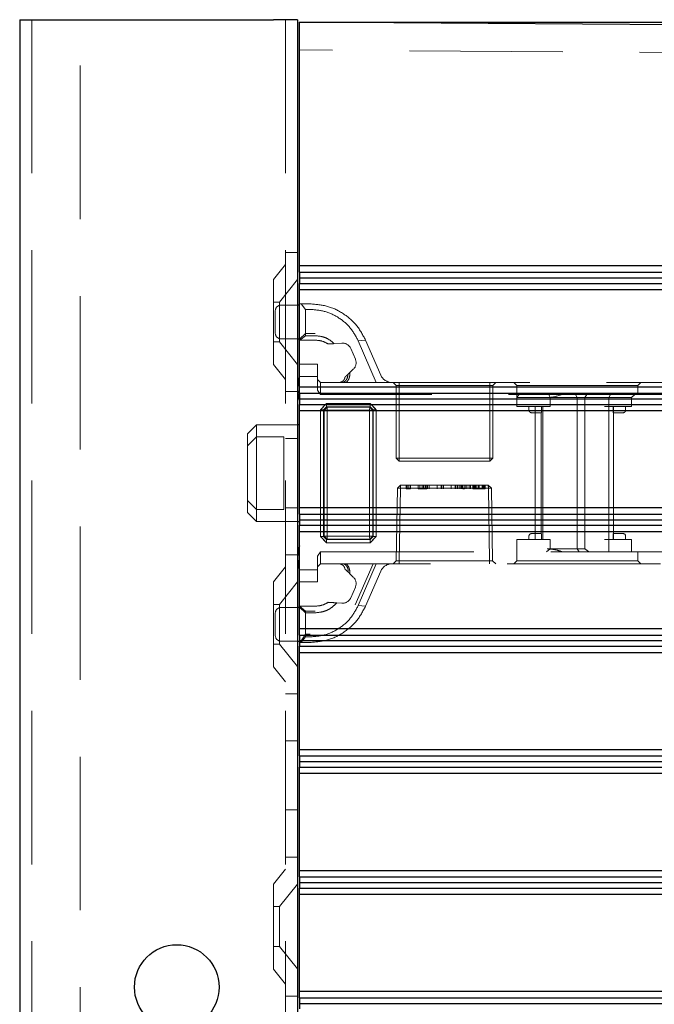
# Model space of a CAD drawing. Units: millimetres. Extents: x 11 to 205, y 5 to 292.
# Drawn here: x 131 to 136, y 238 to 246 of the extents above; entities that cross this region are included whole.
import ezdxf

# ---------------------------------------------------------------- set-up
doc = ezdxf.new("R2010")
doc.units = ezdxf.units.MM
doc.linetypes.add('HIDDEN', pattern=[1.905, 1.27, -0.635])

msp = doc.modelspace()

# ---------------------------------------------------------------- linework, layer by layer
at = {"color": 7, "linetype": 'Continuous', "lineweight": 25}
for p, q in [((130.6388, 245.9475), (130.6388, 110.9475)), ((130.6388, 245.9475), (130.7438, 245.9475)), ((130.7438, 245.9475), (132.7388, 245.9475)), ((132.9388, 245.9475), (132.7388, 245.9475)), ((132.9388, 245.9475), (132.9388, 235.3325)), ((142.8545, 245.8584), (132.9538, 245.9275)), ((132.9538, 245.8275), (132.9538, 245.9275)), ((132.9538, 245.9275), (141.4018, 245.9275)), ((132.9538, 243.9127), (132.9538, 245.8275)), ((140.3538, 243.9127), (132.9538, 243.9127)), ((132.9538, 243.8588), (132.9538, 243.9127)), ((132.9538, 243.8588), (140.2991, 243.8588)), ((132.9538, 243.8588), (132.9538, 243.8127)), ((132.9538, 243.8127), (136.6533, 243.8127)), ((132.9538, 243.8127), (132.9538, 243.7665)), ((132.9538, 243.7665), (136.6076, 243.7665)), ((132.9538, 243.7127), (132.9538, 243.7665)), ((136.5538, 243.7127), (132.9538, 243.7127)), ((132.9538, 242.9127), (132.9538, 243.7127)), ((132.9538, 243.5875), (132.9388, 243.5875)), ((132.9388, 243.3075), (132.9538, 243.3075)), ((132.9538, 242.9127), (136.5538, 242.9127)), ((132.9538, 242.8588), (132.9538, 242.9127)), ((132.9538, 242.8588), (136.6076, 242.8588)), ((132.9538, 242.8588), (132.9538, 242.8127)), ((132.9538, 242.8127), (136.6533, 242.8127)), ((132.9538, 242.8127), (132.9538, 242.7665)), ((132.9538, 242.7665), (136.6076, 242.7665)), ((132.9538, 242.7127), (132.9538, 242.7665)), ((136.5538, 242.7127), (132.9538, 242.7127)), ((132.9538, 241.9127), (132.9538, 242.7127)), ((132.9538, 242.5975), (132.9388, 242.5975)), ((132.9538, 241.9127), (136.5538, 241.9127)), ((132.9538, 241.8588), (132.9538, 241.9127)), ((132.9538, 241.8588), (136.6076, 241.8588)), ((132.9538, 241.8588), (132.9538, 241.8127)), ((132.9388, 241.7975), (132.9538, 241.7975)), ((132.9538, 241.8127), (136.6533, 241.8127)), ((132.9538, 241.8127), (132.9538, 241.7665)), ((132.9538, 241.7665), (136.6076, 241.7665)), ((132.9538, 241.7127), (132.9538, 241.7665)), ((136.5538, 241.7127), (132.9538, 241.7127)), ((132.9538, 240.9127), (132.9538, 241.7127)), ((132.9538, 241.0875), (132.9388, 241.0875)), ((132.9538, 240.9127), (136.5538, 240.9127)), ((132.9538, 240.8588), (132.9538, 240.9127)), ((132.9538, 240.8588), (136.6076, 240.8588)), ((132.9538, 240.8588), (132.9538, 240.8127)), ((132.9388, 240.8075), (132.9538, 240.8075)), ((132.9538, 240.8127), (136.6533, 240.8127)), ((132.9538, 240.8127), (132.9538, 240.7665)), ((132.9538, 240.7665), (136.6076, 240.7665)), ((132.9538, 240.7127), (132.9538, 240.7665)), ((136.5538, 240.7127), (132.9538, 240.7127)), ((132.9538, 239.9127), (132.9538, 240.7127)), ((132.9538, 239.9127), (136.5538, 239.9127)), ((132.9538, 239.8588), (132.9538, 239.9127)), ((132.9538, 239.8588), (136.6076, 239.8588)), ((132.9538, 239.8588), (132.9538, 239.8127)), ((132.9538, 239.8127), (136.6533, 239.8127)), ((132.9538, 239.8127), (132.9538, 239.7665)), ((132.9538, 239.7665), (136.6076, 239.7665)), ((132.9538, 239.7127), (132.9538, 239.7665)), ((136.5538, 239.7127), (132.9538, 239.7127)), ((132.9538, 238.9127), (132.9538, 239.7127)), ((132.9538, 238.9127), (136.5538, 238.9127)), ((132.9538, 238.8588), (132.9538, 238.9127)), ((132.9538, 238.8588), (136.6076, 238.8588)), ((132.9538, 238.8588), (132.9538, 238.8127)), ((132.9538, 238.8127), (136.6533, 238.8127)), ((132.9538, 238.8127), (132.9538, 238.7665)), ((132.9538, 238.7665), (136.6076, 238.7665)), ((132.9538, 238.7127), (132.9538, 238.7665)), ((136.5538, 238.7127), (132.9538, 238.7127)), ((132.9538, 237.9127), (132.9538, 238.7127)), ((132.9538, 237.9127), (136.5538, 237.9127)), ((132.9538, 237.8587), (132.9538, 237.9127)), ((132.9538, 237.8587), (136.6076, 237.8587)), ((132.9538, 237.8587), (132.9538, 237.8125)), ((132.9538, 237.8125), (136.6533, 237.8125)), ((132.9538, 237.8125), (132.9538, 237.7663))]:
    msp.add_line(p, q, dxfattribs=at)
at = {"color": 7, "linetype": 'HIDDEN', "lineweight": 18}
for p, q in [((130.7388, 245.9475), (130.7388, 110.9475)), ((131.1388, 110.9475), (131.1388, 245.9475)), ((132.8388, 245.9475), (132.8388, 110.9475)), ((142.7538, 245.6291), (132.9538, 245.6975)), ((132.8388, 244.0225), (132.9388, 244.0225)), ((132.8388, 243.9225), (132.7388, 243.799)), ((132.7388, 243.096), (132.7388, 243.799)), ((132.9388, 243.7978), (132.7888, 243.6125)), ((132.7888, 243.6125), (132.7388, 243.6125)), ((132.7888, 243.6125), (132.7888, 243.2825)), ((132.9388, 243.5875), (132.8038, 243.5875)), ((132.9538, 243.5975), (132.9681, 243.5975)), ((133.0038, 243.5516), (132.9681, 243.5975)), ((132.9681, 243.5975), (133.0434, 243.5975)), ((133.0038, 243.5516), (133.0038, 243.334)), ((133.0434, 243.5516), (133.0038, 243.5516)), ((132.7538, 243.3575), (132.7538, 243.5375)), ((132.8038, 243.3075), (132.9388, 243.3075)), ((133.0038, 243.3521), (132.9538, 243.3054)), ((132.9569, 243.2975), (133.0038, 243.334)), ((133.0838, 243.3521), (133.0038, 243.3521)), ((133.0038, 243.334), (133.0838, 243.334)), ((132.7388, 243.2825), (132.7888, 243.2825)), ((132.7888, 243.2825), (132.9388, 243.0973)), ((132.9569, 243.2975), (132.9538, 243.2975)), ((133.0838, 243.2975), (132.9569, 243.2975)), ((133.192, 243.2658), (133.2196, 243.2675)), ((133.2252, 243.2678), (133.2403, 243.2687)), ((133.2415, 243.2688), (133.306, 243.2727)), ((133.3793, 243.2278), (133.4172, 243.1407)), ((133.4412, 243.2908), (133.5019, 243.2969)), ((133.5905, 242.9475), (133.4412, 243.2908)), ((133.5019, 243.2969), (133.6277, 243.0077)), ((132.7388, 243.096), (132.8388, 242.9725)), ((132.9538, 243.0975), (133.1038, 243.0975)), ((133.1038, 243.0975), (133.1038, 242.9975)), ((133.4, 243.0564), (133.3546, 243.0133)), ((133.1038, 242.9975), (132.9538, 242.9975)), ((133.1038, 242.8829), (133.1038, 242.9975)), ((133.1038, 242.9725), (133.1288, 242.9475)), ((133.1288, 242.9475), (133.1288, 242.8475)), ((133.1288, 242.9475), (133.3177, 242.9475)), ((133.3177, 242.9475), (133.5905, 242.9475)), ((133.5905, 242.9475), (139.7538, 242.9475)), ((133.7288, 242.9475), (133.7538, 242.9225)), ((133.7788, 242.9225), (133.7538, 242.9225)), ((133.7538, 242.9225), (133.7538, 242.3225)), ((133.7788, 242.9475), (133.7788, 242.9225)), ((133.7788, 242.3225), (133.7788, 242.9225)), ((133.7788, 242.9225), (134.5288, 242.9225)), ((134.5288, 242.9225), (134.5288, 242.9475)), ((134.5288, 242.9225), (134.5288, 242.3225)), ((134.5538, 242.9225), (134.5288, 242.9225)), ((134.5538, 242.9225), (134.5788, 242.9475)), ((134.5538, 242.3225), (134.5538, 242.9225)), ((134.7288, 242.9475), (134.7538, 242.9225)), ((134.7538, 242.9225), (135.7538, 242.9225)), ((134.7538, 242.9225), (134.7538, 242.8225)), ((135.7538, 242.9225), (135.7788, 242.9475)), ((135.7538, 242.8475), (135.7538, 242.9225)), ((132.9388, 242.8725), (132.8388, 242.8725)), ((133.1288, 242.8475), (133.1038, 242.8829)), ((139.7638, 242.8475), (133.1288, 242.8475)), ((134.7538, 242.7475), (134.7538, 242.8225)), ((134.9538, 242.8225), (134.7538, 242.8225)), ((135.0038, 242.8225), (134.9538, 242.8225)), ((135.0038, 242.8225), (135.277, 242.8225)), ((135.0302, 242.8225), (135.0193, 242.8475)), ((135.0302, 242.7475), (135.0302, 242.8225)), ((135.2538, 242.8225), (135.2392, 242.8475)), ((135.2538, 242.8225), (135.2538, 241.5725)), ((135.277, 242.8225), (135.3152, 242.8225)), ((135.3152, 242.8225), (135.3314, 242.8475)), ((135.3152, 242.8225), (135.5136, 242.8225)), ((135.3152, 242.8225), (135.3152, 241.5725)), ((135.5136, 242.8225), (135.5277, 242.8475)), ((135.5136, 242.7475), (135.5136, 242.8225)), ((135.5136, 242.8225), (135.5538, 242.8225)), ((135.5538, 242.8225), (135.7038, 242.8225)), ((135.7038, 242.8225), (135.7288, 242.8475)), ((135.7038, 242.7475), (135.7038, 242.8225)), ((133.179, 242.7725), (133.1288, 242.7223)), ((133.179, 242.7728), (133.1538, 242.7475)), ((133.179, 242.7473), (133.154, 242.7223)), ((133.154, 242.7223), (133.179, 242.7473)), ((133.1584, 242.7179), (133.1834, 242.743)), ((133.1834, 242.7429), (133.1584, 242.7179)), ((133.179, 242.7728), (133.5399, 242.7728)), ((133.179, 242.7473), (133.179, 242.7728)), ((133.179, 242.7725), (133.179, 242.7473)), ((133.5399, 242.7725), (133.179, 242.7725)), ((133.5399, 242.7473), (133.179, 242.7473)), ((133.179, 242.7473), (133.1834, 242.743)), ((133.1834, 242.743), (133.5356, 242.743)), ((133.1836, 242.7177), (133.1834, 242.743)), ((133.1834, 242.7429), (133.1834, 242.743)), ((133.1834, 242.7429), (133.1838, 242.7175)), ((133.5356, 242.7429), (133.5351, 242.7175)), ((133.5354, 242.7177), (133.5356, 242.743)), ((133.5356, 242.743), (133.5399, 242.7473)), ((133.5606, 242.7179), (133.5356, 242.743)), ((133.5356, 242.7429), (133.5606, 242.7179)), ((133.5652, 242.7475), (133.5399, 242.7728)), ((133.5399, 242.7473), (133.5399, 242.7728)), ((133.5902, 242.7223), (133.5399, 242.7725)), ((133.5399, 242.7473), (133.5649, 242.7223)), ((133.5649, 242.7223), (133.5399, 242.7473)), ((134.7538, 242.7475), (135.0038, 242.7475)), ((134.8538, 242.7475), (134.8538, 242.7175)), ((134.9038, 242.7475), (134.9038, 241.6475)), ((134.958, 242.7175), (134.958, 242.7475)), ((134.9688, 242.7475), (134.9688, 241.6475)), ((135.0038, 242.7475), (135.0302, 242.7475)), ((135.4788, 242.7475), (135.5136, 242.7475)), ((135.5136, 242.7475), (135.5136, 241.6475)), ((135.5136, 242.7475), (135.5538, 242.7475)), ((135.5496, 242.7175), (135.5496, 242.7475)), ((135.5538, 242.7475), (135.7038, 242.7475)), ((135.5538, 242.6975), (135.5538, 242.7475)), ((135.6538, 242.7175), (135.6538, 242.7475)), ((133.1286, 241.6727), (133.1286, 242.7223)), ((133.1286, 242.7223), (133.154, 242.7223)), ((133.1288, 242.7223), (133.1288, 241.6728)), ((133.154, 242.7223), (133.154, 241.6727)), ((133.1584, 242.7179), (133.154, 242.7223)), ((133.1584, 241.6771), (133.1584, 242.7179)), ((133.1584, 242.7179), (133.1836, 242.7177)), ((133.1838, 242.7175), (133.1584, 242.7179)), ((133.1836, 242.7177), (133.1836, 241.6773)), ((133.5354, 242.7177), (133.1836, 242.7177)), ((133.1838, 241.6776), (133.1838, 242.7175)), ((133.1838, 242.7175), (133.5351, 242.7175)), ((133.5606, 242.7179), (133.5351, 242.7175)), ((133.5351, 242.7175), (133.5351, 241.6776)), ((133.5354, 242.7177), (133.5606, 242.7179)), ((133.5354, 241.6773), (133.5354, 242.7177)), ((133.5649, 242.7223), (133.5606, 242.7179)), ((133.5606, 242.7179), (133.5606, 241.6771)), ((133.5606, 242.7179), (133.5606, 242.7179)), ((133.5649, 242.7223), (133.5904, 242.7223)), ((133.5649, 241.6728), (133.5649, 242.7223)), ((133.5902, 242.7223), (133.5649, 242.7223)), ((133.5902, 241.6728), (133.5902, 242.7223)), ((133.5904, 242.7223), (133.5904, 241.6728)), ((134.8738, 242.6975), (134.9038, 242.6975)), ((134.9038, 242.6975), (134.9553, 242.6975)), ((134.9538, 242.6975), (134.9538, 241.6975)), ((135.5523, 242.6975), (135.6038, 242.6975)), ((135.5538, 241.6975), (135.5538, 242.6975)), ((135.6038, 242.6975), (135.6338, 242.6975)), ((132.5988, 242.5975), (132.5238, 242.5225)), ((132.5988, 242.5975), (132.5988, 242.4975)), ((132.9388, 242.5975), (132.5988, 242.5975)), ((132.5238, 242.4225), (132.5238, 242.5225)), ((132.5988, 242.4975), (132.5238, 242.4225)), ((132.5988, 242.4975), (132.5988, 241.8975)), ((132.8238, 242.4975), (132.5988, 242.4975)), ((132.8238, 241.8975), (132.8238, 242.4975)), ((132.5238, 241.9725), (132.5238, 242.4225)), ((132.8388, 242.4831), (132.9388, 242.4831)), ((133.7788, 242.3225), (133.7538, 242.3225)), ((133.7538, 242.3225), (133.7788, 242.2975)), ((133.7788, 242.3225), (133.7788, 242.2975)), ((134.5288, 242.3225), (133.7788, 242.3225)), ((134.5288, 242.2975), (134.5288, 242.3225)), ((134.5538, 242.3225), (134.5288, 242.3225)), ((134.5288, 242.2975), (134.5538, 242.3225)), ((133.7788, 242.2975), (134.5288, 242.2975)), ((133.7647, 242.0725), (133.7906, 242.0975)), ((133.7897, 242.0725), (133.7906, 242.0975)), ((133.7906, 242.0975), (133.7897, 242.0725)), ((134.517, 242.0975), (133.7906, 242.0975)), ((133.8365, 242.0675), (133.8365, 242.0975)), ((133.8453, 242.0675), (133.8453, 242.0975)), ((133.8596, 242.0675), (133.8596, 242.0975)), ((133.8731, 242.0675), (133.8731, 242.0975)), ((133.9365, 242.0675), (133.9365, 242.0975)), ((133.95, 242.0675), (133.95, 242.0975)), ((133.9688, 242.0675), (133.9688, 242.0975)), ((133.9815, 242.0675), (133.9815, 242.0975)), ((133.9819, 242.0675), (133.9819, 242.0975)), ((133.9827, 242.0675), (133.9827, 242.0975)), ((133.9843, 242.0675), (133.9843, 242.0975)), ((133.9981, 242.0675), (133.9981, 242.0975)), ((134.0084, 242.0675), (134.0084, 242.0975)), ((134.0154, 242.0675), (134.0154, 242.0975)), ((134.0288, 242.0675), (134.0288, 242.0975)), ((134.0944, 242.0675), (134.0944, 242.0975)), ((134.0948, 242.0675), (134.0948, 242.0975)), ((134.127, 242.0675), (134.127, 242.0975)), ((134.1327, 242.0675), (134.1327, 242.0975)), ((134.1461, 242.0675), (134.1461, 242.0975)), ((134.2097, 242.0675), (134.2097, 242.0975)), ((134.2102, 242.0675), (134.2102, 242.0975)), ((134.2424, 242.0675), (134.2424, 242.0975)), ((134.2481, 242.0675), (134.2481, 242.0975)), ((134.2615, 242.0675), (134.2615, 242.0975)), ((134.2769, 242.0675), (134.2769, 242.0975)), ((134.2904, 242.0675), (134.2904, 242.0975)), ((134.2969, 242.0675), (134.2969, 242.0975)), ((134.3077, 242.0675), (134.3077, 242.0975)), ((134.3228, 242.0675), (134.3228, 242.0975)), ((134.324, 242.0675), (134.324, 242.0975)), ((134.3246, 242.0675), (134.3246, 242.0975)), ((134.3253, 242.0675), (134.3253, 242.0975)), ((134.3386, 242.0675), (134.3386, 242.0975)), ((134.3577, 242.0675), (134.3577, 242.0975)), ((134.3711, 242.0675), (134.3711, 242.0975)), ((134.3904, 242.0675), (134.3904, 242.0975)), ((134.3961, 242.0675), (134.3961, 242.0975)), ((134.4038, 242.0675), (134.4038, 242.0975)), ((134.4096, 242.0675), (134.4096, 242.0975)), ((134.4156, 242.0675), (134.4156, 242.0975)), ((134.4327, 242.0675), (134.4327, 242.0975)), ((134.4404, 242.0675), (134.4404, 242.0975)), ((134.4406, 242.0675), (134.4406, 242.0975)), ((134.4408, 242.0675), (134.4408, 242.0975)), ((134.441, 242.0675), (134.441, 242.0975)), ((134.4671, 242.0675), (134.4671, 242.0975)), ((134.4711, 242.0675), (134.4711, 242.0975)), ((134.4788, 242.0675), (134.4788, 242.0975)), ((134.4833, 242.0675), (134.4833, 242.0975)), ((134.4846, 242.0675), (134.4846, 242.0975)), ((134.4923, 242.0675), (134.4923, 242.0975)), ((134.5179, 242.0725), (134.517, 242.0975)), ((134.517, 242.0975), (134.5429, 242.0725)), ((134.517, 242.0975), (134.5179, 242.0725)), ((133.7647, 242.0725), (133.7543, 241.473)), ((133.7897, 242.0725), (133.7647, 242.0725)), ((133.7793, 241.473), (133.7897, 242.0725)), ((133.7897, 242.0725), (133.7793, 241.473)), ((133.7897, 242.0725), (134.5179, 242.0725)), ((133.8365, 242.0675), (133.8453, 242.0675)), ((133.8453, 242.0675), (133.8731, 242.0675)), ((133.9533, 242.0675), (133.9981, 242.0675)), ((133.9981, 242.0675), (134.0084, 242.0675)), ((134.3194, 242.0675), (134.3077, 242.0675)), ((134.3904, 242.0675), (134.4038, 242.0675)), ((134.5179, 242.0725), (134.5284, 241.473)), ((134.5179, 242.0725), (134.5429, 242.0725)), ((134.5284, 241.473), (134.5179, 242.0725)), ((134.5534, 241.473), (134.5429, 242.0725)), ((132.5988, 241.8975), (132.5238, 241.9725)), ((132.5238, 241.8725), (132.5238, 241.9725)), ((132.5238, 241.8725), (132.5988, 241.7975)), ((132.8238, 241.8975), (132.5988, 241.8975)), ((132.5988, 241.8975), (132.5988, 241.7975)), ((132.8388, 241.912), (132.9388, 241.912)), ((132.5988, 241.7975), (132.9388, 241.7975)), ((133.1286, 241.6727), (133.1538, 241.6475)), ((133.1286, 241.6727), (133.154, 241.6727)), ((133.154, 241.6728), (133.1288, 241.6728)), ((133.1288, 241.6728), (133.179, 241.6225)), ((133.154, 241.6727), (133.1584, 241.6771)), ((133.154, 241.6728), (133.179, 241.6478)), ((133.179, 241.6477), (133.154, 241.6727)), ((133.1838, 241.6776), (133.1584, 241.6771)), ((133.1584, 241.6771), (133.1836, 241.6773)), ((133.1584, 241.6771), (133.1834, 241.6521)), ((133.1834, 241.6521), (133.1584, 241.6771)), ((133.1584, 241.6771), (133.1584, 241.6771)), ((133.1838, 241.6776), (133.1834, 241.6521)), ((133.1834, 241.6521), (133.1836, 241.6773)), ((133.1836, 241.6773), (133.5354, 241.6773)), ((133.5351, 241.6776), (133.1838, 241.6776)), ((133.5351, 241.6776), (133.5356, 241.6521)), ((133.5606, 241.6771), (133.5351, 241.6776)), ((133.5356, 241.6521), (133.5354, 241.6773)), ((133.5354, 241.6773), (133.5606, 241.6771)), ((133.5356, 241.6521), (133.5606, 241.6771)), ((133.5606, 241.6771), (133.5356, 241.6521)), ((133.5649, 241.6728), (133.5399, 241.6477)), ((133.5399, 241.6478), (133.5649, 241.6728)), ((133.5399, 241.6225), (133.5902, 241.6728)), ((133.5606, 241.6771), (133.5649, 241.6728)), ((133.5649, 241.6728), (133.5904, 241.6728)), ((133.5652, 241.6475), (133.5904, 241.6728)), ((134.8538, 241.6775), (134.8538, 241.6475)), ((134.9038, 241.6975), (134.8738, 241.6975)), ((134.9553, 241.6975), (134.9038, 241.6975)), ((134.958, 241.6475), (134.958, 241.6775)), ((135.5496, 241.6775), (135.5496, 241.6475)), ((135.6038, 241.6975), (135.5523, 241.6975)), ((135.5538, 241.6475), (135.5538, 241.6975)), ((135.6338, 241.6975), (135.6038, 241.6975)), ((135.6538, 241.6475), (135.6538, 241.6775)), ((133.1538, 241.6475), (133.179, 241.6223)), ((133.1834, 241.6521), (133.179, 241.6477)), ((133.179, 241.6223), (133.179, 241.6477)), ((133.179, 241.6477), (133.5399, 241.6477)), ((133.179, 241.6225), (133.5399, 241.6225)), ((133.5399, 241.6223), (133.179, 241.6223)), ((133.5356, 241.6521), (133.1834, 241.6521)), ((133.5399, 241.6477), (133.5356, 241.6521)), ((133.5356, 241.6521), (133.5356, 241.6521)), ((133.5399, 241.6478), (133.5399, 241.6225)), ((133.5399, 241.6223), (133.5399, 241.6477)), ((135.0038, 241.6475), (134.7538, 241.6475)), ((134.7538, 241.6475), (134.7538, 241.5475)), ((135.0302, 241.6475), (135.0038, 241.6475)), ((135.0302, 241.6475), (135.0302, 241.5725)), ((135.5136, 241.6475), (135.4788, 241.6475)), ((135.5136, 241.6475), (135.5136, 241.5475)), ((135.5538, 241.6475), (135.5136, 241.6475)), ((135.7038, 241.6475), (135.5538, 241.6475)), ((135.7038, 241.6475), (135.7038, 241.5475)), ((132.8388, 241.5225), (132.9388, 241.5225)), ((133.1038, 241.5122), (133.1288, 241.5475)), ((133.1038, 241.3975), (133.1038, 241.5122)), ((133.1288, 241.5475), (139.7638, 241.5475)), ((133.1288, 241.5475), (133.1288, 241.4475)), ((134.7538, 241.5475), (134.7538, 241.4725)), ((134.9976, 241.5475), (135.0302, 241.5725)), ((135.277, 241.5725), (135.0038, 241.5725)), ((135.2538, 241.5725), (135.2681, 241.5475)), ((135.3152, 241.5725), (135.277, 241.5725)), ((135.7538, 241.4725), (135.7538, 241.5475)), ((133.1038, 241.4225), (133.1288, 241.4475)), ((133.3419, 241.4475), (133.1288, 241.4475)), ((133.5905, 241.4475), (133.3419, 241.4475)), ((133.5633, 241.4475), (133.4163, 241.1095)), ((133.4412, 241.1043), (133.5905, 241.4475)), ((139.7538, 241.4475), (133.5905, 241.4475)), ((133.7288, 241.4475), (133.7543, 241.473)), ((133.7543, 241.473), (133.7793, 241.473)), ((133.7793, 241.4475), (133.7793, 241.473)), ((134.5284, 241.473), (133.7793, 241.473)), ((133.7793, 241.473), (133.7793, 241.473)), ((133.7793, 241.473), (133.7793, 241.4475)), ((134.5284, 241.4475), (134.5284, 241.473)), ((134.5534, 241.473), (134.5284, 241.473)), ((134.5284, 241.473), (134.5284, 241.4475)), ((134.5284, 241.473), (134.5284, 241.473)), ((134.5534, 241.473), (134.5788, 241.4475)), ((134.7538, 241.4725), (134.7288, 241.4475)), ((135.2538, 241.4725), (134.7538, 241.4725)), ((135.7538, 241.4725), (135.2538, 241.4725)), ((135.7788, 241.4475), (135.7538, 241.4725)), ((132.8388, 241.4225), (132.7388, 241.299)), ((132.9538, 241.3975), (133.1038, 241.3975)), ((133.1038, 241.3975), (133.1038, 241.2975)), ((133.3695, 241.3676), (133.4, 241.3387)), ((133.6277, 241.3874), (133.5019, 241.0982)), ((132.7388, 240.596), (132.7388, 241.299)), ((132.9388, 241.2978), (132.7888, 241.1125)), ((133.1038, 241.2975), (132.9538, 241.2975)), ((133.4172, 241.2544), (133.3793, 241.1673)), ((132.7888, 241.1125), (132.7388, 241.1125)), ((132.7888, 241.1125), (132.7888, 240.7825)), ((133.2473, 241.1259), (133.2273, 241.1271)), ((133.306, 241.1223), (133.264, 241.1249)), ((133.5019, 241.0982), (133.4412, 241.1043)), ((132.7538, 240.9475), (132.7538, 241.0375)), ((132.9388, 241.0875), (132.8038, 241.0875)), ((132.9538, 241.0975), (133.0838, 241.0975)), ((133.0038, 241.0429), (132.9538, 241.0897)), ((132.9542, 241.0975), (133.0038, 241.0565)), ((133.0038, 241.0429), (133.0038, 241.0565)), ((133.0038, 241.0565), (133.0838, 241.0565)), ((133.0038, 241.0429), (133.0038, 240.8434)), ((133.0838, 241.0429), (133.0038, 241.0429)), ((132.7538, 240.8575), (132.7538, 240.9475)), ((133.0038, 240.865), (132.9613, 240.7975)), ((133.0434, 240.865), (133.0038, 240.865)), ((132.7388, 240.7825), (132.7888, 240.7825)), ((132.7888, 240.7825), (132.9388, 240.5973)), ((132.8038, 240.8075), (132.9388, 240.8075)), ((132.9681, 240.7975), (132.9538, 240.7975)), ((132.9681, 240.7975), (133.0038, 240.8434)), ((133.0434, 240.7975), (132.9681, 240.7975)), ((133.0038, 240.8434), (133.0434, 240.8434)), ((132.7388, 240.596), (132.8388, 240.4725)), ((132.9388, 240.3725), (132.8388, 240.3725)), ((132.8388, 239.9831), (132.9388, 239.9831)), ((132.8388, 239.412), (132.9388, 239.412)), ((132.8388, 239.0225), (132.9388, 239.0225)), ((132.8388, 238.9225), (132.7388, 238.799)), ((132.7388, 238.096), (132.7388, 238.799)), ((132.9388, 238.7978), (132.7888, 238.6125)), ((132.7888, 238.6125), (132.7388, 238.6125)), ((132.7888, 238.6125), (132.7888, 238.2825)), ((132.7388, 238.2825), (132.7888, 238.2825)), ((132.7888, 238.2825), (132.9388, 238.0973)), ((132.7388, 238.096), (132.8388, 237.9725)), ((132.9388, 237.8725), (132.8388, 237.8725))]:
    msp.add_line(p, q, dxfattribs=at)
at = {"color": 7, "linetype": 'HIDDEN', "lineweight": 18, "flags": 128}
for points in [[(133.1538, 242.7475), (133.1412, 242.7349), (133.1286, 242.7223)], [(133.5904, 242.7223), (133.5778, 242.7349), (133.5652, 242.7475)], [(133.5399, 241.6223), (133.5526, 241.6349), (133.5652, 241.6475)]]:
    msp.add_lwpolyline(points, dxfattribs=at)
at = {"color": 7, "linetype": 'Continuous', "lineweight": 25}
msp.add_circle((131.9388, 237.9475), 0.35, dxfattribs=at)
at = {"color": 7, "linetype": 'HIDDEN', "lineweight": 18}
for centre, radius, start, end in [((132.8038, 243.5375), 0.05, 90, 180), ((132.8038, 243.3575), 0.05, 180, 270), ((133.3105, 243.1979), 0.075, 23.49656, 93.49656), ((133.3484, 243.1108), 0.075, 313.49656, 23.49656), ((133.7194, 243.0475), 0.1, 203.49656, 270), ((134.8738, 242.7175), 0.02, 180, 270), ((135.6338, 242.7175), 0.02, 270, 0), ((134.8738, 241.6775), 0.02, 90, 180), ((135.6338, 241.6775), 0.02, 0, 90), ((133.7194, 241.3475), 0.1, 90, 156.50344), ((133.3484, 241.2843), 0.075, 336.50344, 46.50344), ((133.3105, 241.1972), 0.075, 266.50344, 336.50344), ((132.8038, 241.0375), 0.05, 90, 180), ((132.8038, 240.8575), 0.05, 180, 270)]:
    msp.add_arc(centre, radius, start, end, dxfattribs=at)
at = {"color": 7, "linetype": 'Continuous', "lineweight": 25}
for centre, start, end in [((133.2388, 242.9039), 161.80513, 180), ((133.2388, 242.8912), 180, 198.19487), ((133.2388, 241.5039), 161.80513, 180), ((133.2388, 241.4912), 180, 198.19487)]:
    msp.add_arc(centre, 0.3, start, end, dxfattribs=at)
at = {"color": 7, "linetype": 'HIDDEN', "lineweight": 18}
msp.add_ellipse((135.2538, 241.7725), major_axis=(0.2898, -0.2898), ratio=0.267949, start_param=5.180317, end_param=5.298652, dxfattribs=at)
for points, knots in [([(133.0434, 243.5975), (133.0919, 243.5934), (133.1892, 243.5852), (133.3218, 243.5204), (133.4335, 243.4243), (133.479, 243.3395), (133.5019, 243.2969)], [0, 0, 0, 0, 0.246031, 0.494031, 0.745288, 1, 1, 1, 1]), ([(133.4412, 243.2908), (133.4214, 243.3278), (133.382, 243.4011), (133.2852, 243.4845), (133.17, 243.5409), (133.0855, 243.5481), (133.0434, 243.5516)], [0, 0, 0, 0, 0.256183, 0.507843, 0.75522, 1, 1, 1, 1]), ([(133.0838, 243.334), (133.1064, 243.332), (133.1517, 243.3279), (133.2052, 243.3012), (133.2316, 243.2777), (133.2415, 243.2688)], [0, 0, 0, 0, 0.381715, 0.767811, 1, 1, 1, 1]), ([(133.192, 243.2658), (133.1762, 243.2745), (133.1429, 243.2928), (133.1042, 243.2959), (133.0838, 243.2975)], [0, 0, 0, 0, 0.4732146, 1, 1, 1, 1]), ([(133.2415, 243.2688), (133.2355, 243.2684), (133.2247, 243.2678), (133.2082, 243.2668), (133.1974, 243.2661), (133.192, 243.2658)], [0, 0, 0, 0, 0.375854, 0.68766, 1, 1, 1, 1]), ([(133.2816, 242.9475), (133.2857, 242.9478), (133.2938, 242.9484), (133.3052, 242.9529), (133.3152, 242.9598), (133.3232, 242.9689), (133.3289, 242.9795), (133.3304, 242.9872), (133.3312, 242.9911)], [0, 0, 0, 0, 0.15774, 0.317992, 0.482601, 0.652321, 0.826726, 1, 1, 1, 1]), ([(133.3546, 243.0133), (133.3546, 243.0127), (133.3549, 243.0035), (133.3517, 242.9859), (133.3391, 242.9628), (133.3248, 242.9526), (133.3177, 242.9475)], [0, 0, 0, 0, 0.0238814, 0.3545285, 0.6807412, 1, 1, 1, 1]), ([(133.3312, 242.9911), (133.3333, 242.9931), (133.3376, 242.9972), (133.3454, 243.0046), (133.351, 243.0099), (133.3546, 243.0133)], [0, 0, 0, 0, 0.26092, 0.521793, 1, 1, 1, 1]), ([(133.3419, 242.9475), (133.3479, 242.9541), (133.36, 242.9673), (133.3695, 242.9923), (133.3715, 243.0129), (133.3699, 243.0245), (133.3695, 243.0274)], [0, 0, 0, 0, 0.29549, 0.595687, 0.898288, 1, 1, 1, 1]), ([(134.7538, 242.8225), (134.7555, 242.8251), (134.7578, 242.8288), (134.7684, 242.8433), (134.7715, 242.8475)], [0, 0, 0, 0, 0.70656, 1, 1, 1, 1]), ([(135.1269, 242.8475), (135.0899, 242.8361), (135.0479, 242.8232), (135.0085, 242.8226), (135.0038, 242.8225)], [0, 0, 0, 0, 0.882286, 1, 1, 1, 1]), ([(134.9553, 242.6975), (134.9556, 242.6978), (134.9561, 242.6982), (134.9569, 242.7017), (134.9576, 242.7068), (134.958, 242.7124), (134.958, 242.7161), (134.958, 242.7175)], [0, 0, 0, 0, 0.216324, 0.432626, 0.649263, 0.864489, 1, 1, 1, 1]), ([(135.5496, 242.7175), (135.5497, 242.7153), (135.5497, 242.7108), (135.5503, 242.7049), (135.551, 242.7004), (135.5518, 242.6979), (135.5522, 242.6976), (135.5523, 242.6975)], [0, 0, 0, 0, 0.211793, 0.423528, 0.636862, 0.852656, 1, 1, 1, 1]), ([(133.9365, 242.0675), (133.937, 242.0675), (133.9379, 242.0675), (133.9427, 242.0675), (133.9476, 242.0675), (133.9514, 242.0675), (133.9533, 242.0675)], [0, 0, 0, 0, 0.339374, 0.559486, 0.779731, 1, 1, 1, 1]), ([(134.3961, 242.0675), (134.3979, 242.0675), (134.4013, 242.0675), (134.4128, 242.0675), (134.4266, 242.0675), (134.4361, 242.0675), (134.4408, 242.0675)], [0, 0, 0, 0, 0.2802877, 0.5596797, 0.7797465, 1, 1, 1, 1]), ([(134.4327, 242.0675), (134.4411, 242.0675), (134.4539, 242.0675), (134.4662, 242.0675), (134.4705, 242.0675), (134.4709, 242.0675), (134.4711, 242.0675)], [0, 0, 0, 0, 0.499396, 0.749029, 0.874536, 1, 1, 1, 1]), ([(134.4408, 242.0675), (134.4469, 242.0675), (134.459, 242.0675), (134.4735, 242.0675), (134.4827, 242.0675), (134.484, 242.0675), (134.4846, 242.0675)], [0, 0, 0, 0, 0.280085, 0.559868, 0.780099, 1, 1, 1, 1]), ([(134.4833, 242.0675), (134.4862, 242.0675), (134.4913, 242.0675), (134.492, 242.0675), (134.4923, 242.0675)], [0, 0, 0, 0, 0.559419, 1, 1, 1, 1]), ([(134.958, 241.6775), (134.958, 241.6798), (134.9579, 241.6842), (134.9574, 241.6902), (134.9566, 241.6947), (134.9559, 241.6972), (134.9555, 241.6974), (134.9553, 241.6975)], [0, 0, 0, 0, 0.211793, 0.423528, 0.636862, 0.852656, 1, 1, 1, 1]), ([(135.5523, 241.6975), (135.5521, 241.6973), (135.5516, 241.6969), (135.5508, 241.6934), (135.5501, 241.6883), (135.5497, 241.6826), (135.5496, 241.679), (135.5496, 241.6775)], [0, 0, 0, 0, 0.216324, 0.432626, 0.649263, 0.864489, 1, 1, 1, 1]), ([(135.0038, 241.5725), (135.0325, 241.57), (135.0732, 241.5663), (135.1147, 241.5518), (135.1269, 241.5475)], [0, 0, 0, 0, 0.70656, 1, 1, 1, 1]), ([(133.3312, 241.404), (133.3305, 241.4078), (133.3289, 241.4155), (133.3232, 241.4261), (133.3153, 241.4352), (133.3053, 241.4421), (133.2938, 241.4467), (133.2857, 241.4472), (133.2816, 241.4475)], [0, 0, 0, 0, 0.1773003, 0.3545983, 0.5253673, 0.6889307, 0.8462756, 1, 1, 1, 1]), ([(133.3585, 241.3781), (133.3586, 241.3793), (133.3592, 241.389), (133.3564, 241.4073), (133.3449, 241.4308), (133.3314, 241.442), (133.3247, 241.4475)], [0, 0, 0, 0, 0.0456056, 0.3682912, 0.687267, 1, 1, 1, 1]), ([(133.3419, 241.4475), (133.3479, 241.441), (133.36, 241.4278), (133.3695, 241.4028), (133.3715, 241.3822), (133.3699, 241.3705), (133.3695, 241.3676)], [0, 0, 0, 0, 0.29549, 0.595687, 0.898288, 1, 1, 1, 1]), ([(133.3695, 241.3676), (133.3665, 241.3705), (133.3603, 241.3764), (133.348, 241.3881), (133.3379, 241.3977), (133.3312, 241.404)], [0, 0, 0, 0, 0.253321, 0.50667, 1, 1, 1, 1]), ([(133.0434, 240.8434), (133.0855, 240.847), (133.17, 240.8541), (133.2852, 240.9105), (133.382, 240.9939), (133.4214, 241.0673), (133.4412, 241.1043)], [0, 0, 0, 0, 0.24478, 0.492157, 0.743817, 1, 1, 1, 1]), ([(133.0838, 241.0975), (133.1042, 241.0992), (133.143, 241.1022), (133.1762, 241.1206), (133.192, 241.1293)], [0, 0, 0, 0, 0.526311, 1, 1, 1, 1]), ([(133.264, 241.1249), (133.25, 241.111), (133.2192, 241.0806), (133.1565, 241.0495), (133.108, 241.0451), (133.0838, 241.0429)], [0, 0, 0, 0, 0.295306, 0.649663, 1, 1, 1, 1]), ([(133.192, 241.1293), (133.2013, 241.1287), (133.2184, 241.1277), (133.2422, 241.1262), (133.2568, 241.1253), (133.264, 241.1249)], [0, 0, 0, 0, 0.371555, 0.685602, 1, 1, 1, 1]), ([(133.2179, 241.1277), (133.2153, 241.1279), (133.2069, 241.1284), (133.1981, 241.1289), (133.192, 241.1293)], [0, 0, 0, 0, 0.311633, 1, 1, 1, 1]), ([(133.5019, 241.0982), (133.479, 241.0555), (133.4335, 240.9707), (133.3218, 240.8747), (133.1892, 240.8098), (133.0919, 240.8016), (133.0434, 240.7975)], [0, 0, 0, 0, 0.254712, 0.505969, 0.753969, 1, 1, 1, 1])]:
    msp.add_open_spline(points, degree=3, knots=knots, dxfattribs=at)

doc.saveas('drawing.dxf')
